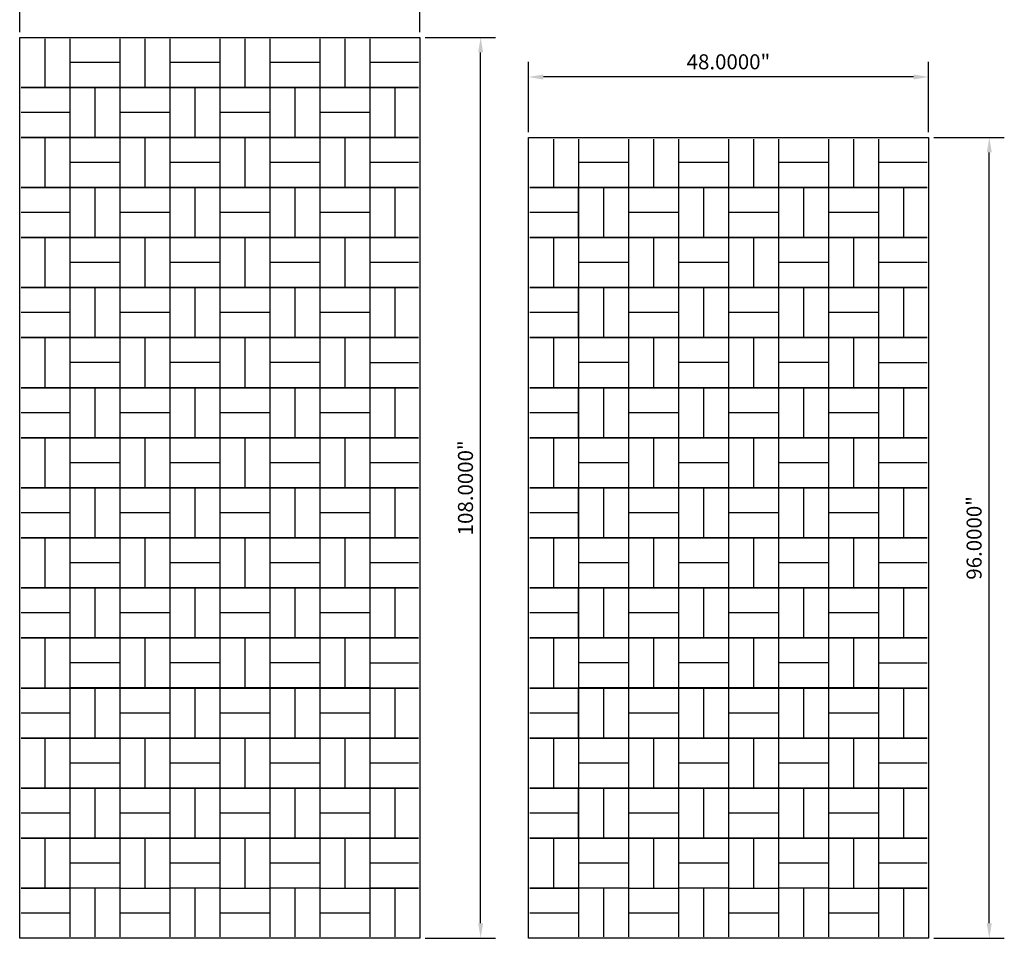
# Model space of a CAD drawing. Units: inches. Extents: x 1153 to 1419, y -137 to 138.
# Drawn here: x 1153 to 1271, y -129 to -19 of the extents above; entities that cross this region are included whole.
import ezdxf

# ---------------------------------------------------------------- set-up
doc = ezdxf.new("R2010")
doc.units = ezdxf.units.IN
doc.header["$LTSCALE"] = 0.25
doc.header["$MEASUREMENT"] = 0
doc.layers.add('Pattern', color=5, linetype='Continuous')
doc.layers.add('TwoTone', color=252, linetype='Continuous')
doc.styles.get("Standard").update_dxf_attribs({"font": 'arial.ttf'})
doc.dimstyles.get("Standard").update_dxf_attribs({"dimscale": 10, "dimtxt": 0.18, "dimasz": 0.18, "dimexe": 0.18, "dimexo": 0.0625, "dimgap": 0.09, "dimtad": 1, "dimdec": 4, "dimzin": 0, "dimdsep": 46, "dimtxsty": 'Standard', "dimcen": 0.09, "dimclrd": 6, "dimclre": 6, "dimadec": 0, "dimazin": 0, "dimtfac": 1, "dimtdec": 4, "dimtofl": 0, "dimtmove": 0, "dimatfit": 3, "dimfxl": 0, "dimtolj": 1, "dimtzin": 0, "dimarcsym": 0})

# ---------------------------------------------------------------- blocks, each defined once
blk = doc.blocks.new('*D1')
at = {"color": 6, "lineweight": -2}
for p, q in [((1214.13, -32.13), (1214.13, -23.71)), ((1262.13, -32.13), (1262.13, -23.71)), ((1260.33, -25.51), (1215.93, -25.51))]:
    blk.add_line(p, q, dxfattribs=at)
at = {"color": 6}
for points in [[(1215.93, -25.21), (1215.93, -25.81), (1214.13, -25.51)], [(1260.33, -25.21), (1260.33, -25.81), (1262.13, -25.51)]]:
    blk.add_solid(points, dxfattribs=at)
at = {"layer": 'Defpoints', "color": 0}
for p in [(1214.13, -25.51), (1214.13, -32.76), (1262.13, -32.76)]:
    blk.add_point(p, dxfattribs=at)
at = {"color": 0, "insert": (1238.13, -23.69), "char_height": 1.8, "attachment_point": 5}
blk.add_mtext('\\A1;48.0000"', dxfattribs=at)
blk = doc.blocks.new('*D2')
at = {"color": 6, "lineweight": -2}
for p, q in [((1153.13, -20.13), (1153.13, -11.71)), ((1201.13, -20.13), (1201.13, -11.71)), ((1199.33, -13.51), (1154.93, -13.51))]:
    blk.add_line(p, q, dxfattribs=at)
at = {"color": 6}
for points in [[(1154.93, -13.21), (1154.93, -13.81), (1153.13, -13.51)], [(1199.33, -13.21), (1199.33, -13.81), (1201.13, -13.51)]]:
    blk.add_solid(points, dxfattribs=at)
at = {"layer": 'Defpoints', "color": 0}
for p in [(1153.13, -13.51), (1153.13, -20.76), (1201.13, -20.76)]:
    blk.add_point(p, dxfattribs=at)
at = {"color": 0, "insert": (1177.13, -11.69), "char_height": 1.8, "attachment_point": 5}
blk.add_mtext('\\A1;48.0000"', dxfattribs=at)
blk = doc.blocks.new('*D3')
at = {"color": 6, "lineweight": -2}
for p, q in [((1201.76, -20.76), (1210.21, -20.76)), ((1208.41, -126.96), (1208.41, -22.56)), ((1201.76, -128.76), (1210.21, -128.76))]:
    blk.add_line(p, q, dxfattribs=at)
at = {"color": 6}
for points in [[(1208.11, -22.56), (1208.71, -22.56), (1208.41, -20.76)], [(1208.11, -126.96), (1208.71, -126.96), (1208.41, -128.76)]]:
    blk.add_solid(points, dxfattribs=at)
at = {"layer": 'Defpoints', "color": 0}
for p in [(1201.13, -20.76), (1208.41, -20.76), (1201.13, -128.76)]:
    blk.add_point(p, dxfattribs=at)
at = {"color": 0, "insert": (1206.59, -74.76), "char_height": 1.8, "attachment_point": 5, "rotation": 90}
blk.add_mtext('\\A1;108.0000"', dxfattribs=at)
blk = doc.blocks.new('*D4')
at = {"color": 6, "lineweight": -2}
for p, q in [((1262.76, -32.76), (1271.21, -32.76)), ((1269.41, -126.96), (1269.41, -34.56)), ((1262.76, -128.76), (1271.21, -128.76))]:
    blk.add_line(p, q, dxfattribs=at)
at = {"color": 6}
for points in [[(1269.11, -34.56), (1269.71, -34.56), (1269.41, -32.76)], [(1269.11, -126.96), (1269.71, -126.96), (1269.41, -128.76)]]:
    blk.add_solid(points, dxfattribs=at)
at = {"layer": 'Defpoints', "color": 0}
for p in [(1262.13, -32.76), (1269.41, -32.76), (1262.13, -128.76)]:
    blk.add_point(p, dxfattribs=at)
at = {"color": 0, "insert": (1267.59, -80.76), "char_height": 1.8, "attachment_point": 5, "rotation": 90}
blk.add_mtext('\\A1;96.0000"', dxfattribs=at)
blk = doc.blocks.new('SBW1')
at = {"layer": 'Pattern'}
for p, q in [((1959.43, 164.34), (1959.43, 158.34)), ((1959.43, 164.34), (1965.43, 164.34)), ((1962.43, 164.34), (1962.43, 158.34)), ((1965.43, 164.34), (1965.43, 158.34)), ((1959.43, 158.34), (1965.43, 158.34))]:
    blk.add_line(p, q, dxfattribs=at)

msp = doc.modelspace()

# ---------------------------------------------------------------- linework, layer by layer
at = {"color": 6}
for points in [[(1153.13061, -20.75829), (1201.13061, -20.75829), (1201.13061, -128.75829), (1153.13061, -128.75829)], [(1214.13061, -128.75829), (1214.13061, -32.75829), (1262.13061, -32.75829), (1262.13061, -128.75829)]]:
    msp.add_lwpolyline(points, close=True, dxfattribs=at)
at = {"layer": 'Pattern'}
for p, q in [((1156.13061, -20.94579), (1156.13061, -26.75829)), ((1159.13061, -20.94579), (1159.13061, -26.75829)), ((1159.13061, -20.94579), (1159.13061, -26.75829)), ((1165.13061, -20.94579), (1165.13061, -26.75829)), ((1165.13061, -20.94579), (1165.13061, -26.75829)), ((1168.13061, -20.94579), (1168.13061, -26.75829)), ((1171.13061, -20.94579), (1171.13061, -26.75829)), ((1171.13061, -20.94579), (1171.13061, -26.75829)), ((1177.13061, -20.94579), (1177.13061, -26.75829)), ((1177.13061, -20.94579), (1177.13061, -26.75829)), ((1180.13061, -20.94579), (1180.13061, -26.75829)), ((1183.13061, -20.94579), (1183.13061, -26.75829)), ((1183.13061, -20.94579), (1183.13061, -26.75829)), ((1189.13061, -20.94579), (1189.13061, -26.75829)), ((1189.13061, -20.94579), (1189.13061, -26.75829)), ((1192.13061, -20.94579), (1192.13061, -26.75829)), ((1195.13061, -20.94579), (1195.13061, -26.75829)), ((1195.13061, -20.94579), (1195.13061, -26.75829)), ((1165.13061, -23.75829), (1159.13061, -23.75829)), ((1177.13061, -23.75829), (1171.13061, -23.75829)), ((1189.13061, -23.75829), (1183.13061, -23.75829)), ((1200.94311, -23.75829), (1195.13061, -23.75829)), ((1153.31811, -26.75829), (1159.13061, -26.75829)), ((1159.13061, -26.75829), (1153.31811, -26.75829)), ((1165.13061, -26.75829), (1159.13061, -26.75829)), ((1159.13061, -26.75829), (1159.13061, -32.75829)), ((1165.13061, -26.75829), (1171.13061, -26.75829)), ((1177.13061, -26.75829), (1171.13061, -26.75829)), ((1177.13061, -26.75829), (1183.13061, -26.75829)), ((1189.13061, -26.75829), (1183.13061, -26.75829)), ((1189.13061, -26.75829), (1195.13061, -26.75829)), ((1200.94311, -26.75829), (1195.13061, -26.75829)), ((1195.13061, -26.75829), (1195.13061, -32.75829)), ((1195.13061, -26.75829), (1200.94311, -26.75829)), ((1198.13061, -26.75829), (1198.13061, -32.75829)), ((1159.13061, -29.75829), (1153.31811, -29.75829)), ((1159.13061, -32.75829), (1153.31811, -32.75829)), ((1153.31811, -32.75829), (1159.13061, -32.75829)), ((1156.13061, -32.75829), (1156.13061, -38.75829)), ((1159.13061, -32.75829), (1159.13061, -38.75829)), ((1195.13061, -32.75829), (1200.94311, -32.75829)), ((1200.94311, -32.75829), (1195.13061, -32.75829)), ((1195.13061, -32.75829), (1195.13061, -38.75829)), ((1217.1306, -32.94579), (1217.1306, -38.75829)), ((1220.1306, -32.94579), (1220.1306, -38.75829)), ((1220.1306, -32.94579), (1220.1306, -38.75829)), ((1226.1306, -32.94579), (1226.1306, -38.75829)), ((1226.1306, -32.94579), (1226.1306, -38.75829)), ((1229.1306, -32.94579), (1229.1306, -38.75829)), ((1232.1306, -32.94579), (1232.1306, -38.75829)), ((1232.1306, -32.94579), (1232.1306, -38.75829)), ((1238.1306, -32.94579), (1238.1306, -38.75829)), ((1238.1306, -32.94579), (1238.1306, -38.75829)), ((1241.1306, -32.94579), (1241.1306, -38.75829)), ((1244.1306, -32.94579), (1244.1306, -38.75829)), ((1244.1306, -32.94579), (1244.1306, -38.75829)), ((1250.1306, -32.94579), (1250.1306, -38.75829)), ((1250.1306, -32.94579), (1250.1306, -38.75829)), ((1253.1306, -32.94579), (1253.1306, -38.75829)), ((1256.1306, -32.94579), (1256.1306, -38.75829)), ((1256.1306, -32.94579), (1256.1306, -38.75829)), ((1200.94311, -35.75829), (1195.13061, -35.75829)), ((1226.1306, -35.75829), (1220.1306, -35.75829)), ((1238.1306, -35.75829), (1232.1306, -35.75829)), ((1250.1306, -35.75829), (1244.1306, -35.75829)), ((1261.9431, -35.75829), (1256.1306, -35.75829)), ((1153.31811, -38.75829), (1159.13061, -38.75829)), ((1159.13061, -38.75829), (1153.31811, -38.75829)), ((1159.13061, -38.75829), (1159.13061, -44.75829)), ((1200.94311, -38.75829), (1195.13061, -38.75829)), ((1195.13061, -38.75829), (1195.13061, -44.75829)), ((1195.13061, -38.75829), (1200.94311, -38.75829)), ((1198.13061, -38.75829), (1198.13061, -44.75829)), ((1214.3181, -38.75829), (1220.1306, -38.75829)), ((1220.1306, -38.75829), (1214.3181, -38.75829)), ((1226.1306, -38.75829), (1220.1306, -38.75829)), ((1220.1306, -38.75829), (1220.1306, -44.75829)), ((1226.1306, -38.75829), (1232.1306, -38.75829)), ((1238.1306, -38.75829), (1232.1306, -38.75829)), ((1238.1306, -38.75829), (1244.1306, -38.75829)), ((1250.1306, -38.75829), (1244.1306, -38.75829)), ((1250.1306, -38.75829), (1256.1306, -38.75829)), ((1261.9431, -38.75829), (1256.1306, -38.75829)), ((1256.1306, -38.75829), (1256.1306, -44.75829)), ((1256.1306, -38.75829), (1261.9431, -38.75829)), ((1259.1306, -38.75829), (1259.1306, -44.75829)), ((1159.13061, -41.75829), (1153.31811, -41.75829)), ((1220.1306, -41.75829), (1214.3181, -41.75829)), ((1159.13061, -44.75829), (1153.31811, -44.75829)), ((1153.31811, -44.75829), (1159.13061, -44.75829)), ((1156.13061, -44.75829), (1156.13061, -50.75829)), ((1159.13061, -44.75829), (1159.13061, -50.75829)), ((1195.13061, -44.75829), (1200.94311, -44.75829)), ((1200.94311, -44.75829), (1195.13061, -44.75829)), ((1195.13061, -44.75829), (1195.13061, -50.75829)), ((1220.1306, -44.75829), (1214.3181, -44.75829)), ((1214.3181, -44.75829), (1220.1306, -44.75829)), ((1217.1306, -44.75829), (1217.1306, -50.75829)), ((1220.1306, -44.75829), (1220.1306, -50.75829)), ((1256.1306, -44.75829), (1261.9431, -44.75829)), ((1261.9431, -44.75829), (1256.1306, -44.75829)), ((1256.1306, -44.75829), (1256.1306, -50.75829)), ((1200.94311, -47.75829), (1195.13061, -47.75829)), ((1261.9431, -47.75829), (1256.1306, -47.75829)), ((1153.31811, -50.75829), (1159.13061, -50.75829)), ((1159.13061, -50.75829), (1153.31811, -50.75829)), ((1159.13061, -50.75829), (1159.13061, -56.75829)), ((1200.94311, -50.75829), (1195.13061, -50.75829)), ((1195.13061, -50.75829), (1195.13061, -56.75829)), ((1195.13061, -50.75829), (1200.94311, -50.75829)), ((1198.13061, -50.75829), (1198.13061, -56.75829)), ((1214.3181, -50.75829), (1220.1306, -50.75829)), ((1220.1306, -50.75829), (1214.3181, -50.75829)), ((1220.1306, -50.75829), (1220.1306, -56.75829)), ((1261.9431, -50.75829), (1256.1306, -50.75829)), ((1256.1306, -50.75829), (1256.1306, -56.75829)), ((1256.1306, -50.75829), (1261.9431, -50.75829)), ((1259.1306, -50.75829), (1259.1306, -56.75829)), ((1159.13061, -53.75829), (1153.31811, -53.75829)), ((1220.1306, -53.75829), (1214.3181, -53.75829)), ((1159.13061, -56.75829), (1153.31811, -56.75829)), ((1153.31811, -56.75829), (1159.13061, -56.75829)), ((1156.13061, -56.75829), (1156.13061, -62.75829)), ((1159.13061, -56.75829), (1159.13061, -62.75829)), ((1195.13061, -56.75829), (1200.94311, -56.75829)), ((1200.94311, -56.75829), (1195.13061, -56.75829)), ((1195.13061, -56.75829), (1195.13061, -62.75829)), ((1220.1306, -56.75829), (1214.3181, -56.75829)), ((1214.3181, -56.75829), (1220.1306, -56.75829)), ((1217.1306, -56.75829), (1217.1306, -62.75829)), ((1220.1306, -56.75829), (1220.1306, -62.75829)), ((1256.1306, -56.75829), (1261.9431, -56.75829)), ((1261.9431, -56.75829), (1256.1306, -56.75829)), ((1256.1306, -56.75829), (1256.1306, -62.75829)), ((1200.94311, -59.75829), (1195.13061, -59.75829)), ((1261.9431, -59.75829), (1256.1306, -59.75829)), ((1153.31811, -62.75829), (1159.13061, -62.75829)), ((1159.13061, -62.75829), (1153.31811, -62.75829)), ((1159.13061, -62.75829), (1159.13061, -68.75829)), ((1200.94311, -62.75829), (1195.13061, -62.75829)), ((1195.13061, -62.75829), (1195.13061, -68.75829)), ((1195.13061, -62.75829), (1200.94311, -62.75829)), ((1198.13061, -62.75829), (1198.13061, -68.75829)), ((1214.3181, -62.75829), (1220.1306, -62.75829)), ((1220.1306, -62.75829), (1214.3181, -62.75829)), ((1220.1306, -62.75829), (1220.1306, -68.75829)), ((1261.9431, -62.75829), (1256.1306, -62.75829)), ((1256.1306, -62.75829), (1256.1306, -68.75829)), ((1256.1306, -62.75829), (1261.9431, -62.75829)), ((1259.1306, -62.75829), (1259.1306, -68.75829)), ((1159.13061, -65.75829), (1153.31811, -65.75829)), ((1220.1306, -65.75829), (1214.3181, -65.75829)), ((1159.13061, -68.75829), (1153.31811, -68.75829)), ((1153.31811, -68.75829), (1159.13061, -68.75829)), ((1156.13061, -68.75829), (1156.13061, -74.75829)), ((1159.13061, -68.75829), (1159.13061, -74.75829)), ((1195.13061, -68.75829), (1200.94311, -68.75829)), ((1200.94311, -68.75829), (1195.13061, -68.75829)), ((1195.13061, -68.75829), (1195.13061, -74.75829)), ((1220.1306, -68.75829), (1214.3181, -68.75829)), ((1214.3181, -68.75829), (1220.1306, -68.75829)), ((1217.1306, -68.75829), (1217.1306, -74.75829)), ((1220.1306, -68.75829), (1220.1306, -74.75829)), ((1256.1306, -68.75829), (1261.9431, -68.75829)), ((1261.9431, -68.75829), (1256.1306, -68.75829)), ((1256.1306, -68.75829), (1256.1306, -74.75829)), ((1200.94311, -71.75829), (1195.13061, -71.75829)), ((1261.9431, -71.75829), (1256.1306, -71.75829)), ((1153.31811, -74.75829), (1159.13061, -74.75829)), ((1159.13061, -74.75829), (1153.31811, -74.75829)), ((1159.13061, -74.75829), (1159.13061, -80.75829)), ((1200.94311, -74.75829), (1195.13061, -74.75829)), ((1195.13061, -74.75829), (1195.13061, -80.75829)), ((1195.13061, -74.75829), (1200.94311, -74.75829)), ((1198.13061, -74.75829), (1198.13061, -80.75829)), ((1214.3181, -74.75829), (1220.1306, -74.75829)), ((1220.1306, -74.75829), (1214.3181, -74.75829)), ((1220.1306, -74.75829), (1220.1306, -80.75829)), ((1261.9431, -74.75829), (1256.1306, -74.75829)), ((1256.1306, -74.75829), (1256.1306, -80.75829)), ((1256.1306, -74.75829), (1261.9431, -74.75829)), ((1259.1306, -74.75829), (1259.1306, -80.75829)), ((1159.13061, -77.75829), (1153.31811, -77.75829)), ((1220.1306, -77.75829), (1214.3181, -77.75829)), ((1159.13061, -80.75829), (1153.31811, -80.75829)), ((1153.31811, -80.75829), (1159.13061, -80.75829)), ((1156.13061, -80.75829), (1156.13061, -86.75829)), ((1159.13061, -80.75829), (1159.13061, -86.75829)), ((1195.13061, -80.75829), (1200.94311, -80.75829)), ((1200.94311, -80.75829), (1195.13061, -80.75829)), ((1195.13061, -80.75829), (1195.13061, -86.75829)), ((1220.1306, -80.75829), (1214.3181, -80.75829)), ((1214.3181, -80.75829), (1220.1306, -80.75829)), ((1217.1306, -80.75829), (1217.1306, -86.75829)), ((1220.1306, -80.75829), (1220.1306, -86.75829)), ((1256.1306, -80.75829), (1261.9431, -80.75829)), ((1261.9431, -80.75829), (1256.1306, -80.75829)), ((1256.1306, -80.75829), (1256.1306, -86.75829)), ((1200.94311, -83.75829), (1195.13061, -83.75829)), ((1261.9431, -83.75829), (1256.1306, -83.75829)), ((1153.31811, -86.75829), (1159.13061, -86.75829)), ((1159.13061, -86.75829), (1153.31811, -86.75829)), ((1159.13061, -86.75829), (1159.13061, -92.75829)), ((1200.94311, -86.75829), (1195.13061, -86.75829)), ((1195.13061, -86.75829), (1195.13061, -92.75829)), ((1195.13061, -86.75829), (1200.94311, -86.75829)), ((1198.13061, -86.75829), (1198.13061, -92.75829)), ((1214.3181, -86.75829), (1220.1306, -86.75829)), ((1220.1306, -86.75829), (1214.3181, -86.75829)), ((1220.1306, -86.75829), (1220.1306, -92.75829)), ((1261.9431, -86.75829), (1256.1306, -86.75829)), ((1256.1306, -86.75829), (1256.1306, -92.75829)), ((1256.1306, -86.75829), (1261.9431, -86.75829)), ((1259.1306, -86.75829), (1259.1306, -92.75829)), ((1159.13061, -89.75829), (1153.31811, -89.75829)), ((1220.1306, -89.75829), (1214.3181, -89.75829)), ((1159.13061, -92.75829), (1153.31811, -92.75829)), ((1153.31811, -92.75829), (1159.13061, -92.75829)), ((1156.13061, -92.75829), (1156.13061, -98.75829)), ((1159.13061, -92.75829), (1159.13061, -98.75829)), ((1195.13061, -92.75829), (1200.94311, -92.75829)), ((1200.94311, -92.75829), (1195.13061, -92.75829)), ((1195.13061, -92.75829), (1195.13061, -98.75829)), ((1220.1306, -92.75829), (1214.3181, -92.75829)), ((1214.3181, -92.75829), (1220.1306, -92.75829)), ((1217.1306, -92.75829), (1217.1306, -98.75829)), ((1220.1306, -92.75829), (1220.1306, -98.75829)), ((1256.1306, -92.75829), (1261.9431, -92.75829)), ((1261.9431, -92.75829), (1256.1306, -92.75829)), ((1256.1306, -92.75829), (1256.1306, -98.75829)), ((1200.94311, -95.75829), (1195.13061, -95.75829)), ((1261.9431, -95.75829), (1256.1306, -95.75829)), ((1153.31811, -98.75829), (1159.13061, -98.75829)), ((1159.13061, -98.75829), (1153.31811, -98.75829)), ((1159.13061, -98.75829), (1159.13061, -104.75829)), ((1200.94311, -98.75829), (1195.13061, -98.75829)), ((1195.13061, -98.75829), (1195.13061, -104.75829)), ((1195.13061, -98.75829), (1200.94311, -98.75829)), ((1198.13061, -98.75829), (1198.13061, -104.75829)), ((1214.3181, -98.75829), (1220.1306, -98.75829)), ((1220.1306, -98.75829), (1214.3181, -98.75829)), ((1220.1306, -98.75829), (1220.1306, -104.75829)), ((1261.9431, -98.75829), (1256.1306, -98.75829)), ((1256.1306, -98.75829), (1256.1306, -104.75829)), ((1256.1306, -98.75829), (1261.9431, -98.75829)), ((1259.1306, -98.75829), (1259.1306, -104.75829)), ((1159.13061, -101.75829), (1153.31811, -101.75829)), ((1220.1306, -101.75829), (1214.3181, -101.75829)), ((1159.13061, -104.75829), (1153.31811, -104.75829)), ((1153.31811, -104.75829), (1159.13061, -104.75829)), ((1156.13061, -104.75829), (1156.13061, -110.75829)), ((1159.13061, -104.75829), (1159.13061, -110.75829)), ((1195.13061, -104.75829), (1200.94311, -104.75829)), ((1200.94311, -104.75829), (1195.13061, -104.75829)), ((1195.13061, -104.75829), (1195.13061, -110.75829)), ((1220.1306, -104.75829), (1214.3181, -104.75829)), ((1214.3181, -104.75829), (1220.1306, -104.75829)), ((1217.1306, -104.75829), (1217.1306, -110.75829)), ((1220.1306, -104.75829), (1220.1306, -110.75829)), ((1256.1306, -104.75829), (1261.9431, -104.75829)), ((1261.9431, -104.75829), (1256.1306, -104.75829)), ((1256.1306, -104.75829), (1256.1306, -110.75829)), ((1200.94311, -107.75829), (1195.13061, -107.75829)), ((1261.9431, -107.75829), (1256.1306, -107.75829)), ((1153.31811, -110.75829), (1159.13061, -110.75829)), ((1159.13061, -110.75829), (1153.31811, -110.75829)), ((1159.13061, -110.75829), (1159.13061, -116.75829)), ((1200.94311, -110.75829), (1195.13061, -110.75829)), ((1195.13061, -110.75829), (1195.13061, -116.75829)), ((1195.13061, -110.75829), (1200.94311, -110.75829)), ((1198.13061, -110.75829), (1198.13061, -116.75829)), ((1214.3181, -110.75829), (1220.1306, -110.75829)), ((1220.1306, -110.75829), (1214.3181, -110.75829)), ((1220.1306, -110.75829), (1220.1306, -116.75829)), ((1261.9431, -110.75829), (1256.1306, -110.75829)), ((1256.1306, -110.75829), (1256.1306, -116.75829)), ((1256.1306, -110.75829), (1261.9431, -110.75829)), ((1259.1306, -110.75829), (1259.1306, -116.75829)), ((1159.13061, -113.75829), (1153.31811, -113.75829)), ((1220.1306, -113.75829), (1214.3181, -113.75829)), ((1159.13061, -116.75829), (1153.31811, -116.75829)), ((1153.31811, -116.75829), (1159.13061, -116.75829)), ((1156.13061, -116.75829), (1156.13061, -122.75829)), ((1159.13061, -116.75829), (1159.13061, -122.75829)), ((1195.13061, -116.75829), (1200.94311, -116.75829)), ((1200.94311, -116.75829), (1195.13061, -116.75829)), ((1195.13061, -116.75829), (1195.13061, -122.75829)), ((1220.1306, -116.75829), (1214.3181, -116.75829)), ((1214.3181, -116.75829), (1220.1306, -116.75829)), ((1217.1306, -116.75829), (1217.1306, -122.75829)), ((1220.1306, -116.75829), (1220.1306, -122.75829)), ((1256.1306, -116.75829), (1261.9431, -116.75829)), ((1261.9431, -116.75829), (1256.1306, -116.75829)), ((1256.1306, -116.75829), (1256.1306, -122.75829)), ((1200.94311, -119.75829), (1195.13061, -119.75829)), ((1261.9431, -119.75829), (1256.1306, -119.75829)), ((1153.31811, -122.75829), (1159.13061, -122.75829)), ((1159.13061, -122.75829), (1153.31811, -122.75829)), ((1159.13061, -122.75829), (1159.13061, -128.57079)), ((1159.13061, -122.75829), (1159.13061, -128.57079)), ((1162.13061, -122.75829), (1162.13061, -128.57079)), ((1165.13061, -122.75829), (1165.13061, -128.57079)), ((1165.13061, -122.75829), (1165.13061, -128.57079)), ((1171.13061, -122.75829), (1171.13061, -128.57079)), ((1171.13061, -122.75829), (1171.13061, -128.57079)), ((1174.13061, -122.75829), (1174.13061, -128.57079)), ((1177.13061, -122.75829), (1177.13061, -128.57079)), ((1177.13061, -122.75829), (1177.13061, -128.57079)), ((1183.13061, -122.75829), (1183.13061, -128.57079)), ((1183.13061, -122.75829), (1183.13061, -128.57079)), ((1186.13061, -122.75829), (1186.13061, -128.57079)), ((1189.13061, -122.75829), (1189.13061, -128.57079)), ((1189.13061, -122.75829), (1189.13061, -128.57079)), ((1200.94311, -122.75829), (1195.13061, -122.75829)), ((1195.13061, -122.75829), (1200.94311, -122.75829)), ((1195.13061, -122.75829), (1195.13061, -128.57079)), ((1195.13061, -122.75829), (1195.13061, -128.57079)), ((1198.13061, -122.75829), (1198.13061, -128.57079)), ((1214.3181, -122.75829), (1220.1306, -122.75829)), ((1220.1306, -122.75829), (1214.3181, -122.75829)), ((1214.3181, -122.75829), (1220.1306, -122.75829)), ((1220.1306, -122.75829), (1214.3181, -122.75829)), ((1220.1306, -122.75829), (1220.1306, -128.57079)), ((1220.1306, -122.75829), (1220.1306, -128.57079)), ((1223.1306, -122.75829), (1223.1306, -128.57079)), ((1226.1306, -122.75829), (1226.1306, -128.57079)), ((1226.1306, -122.75829), (1226.1306, -128.57079)), ((1232.1306, -122.75829), (1232.1306, -128.57079)), ((1232.1306, -122.75829), (1232.1306, -128.57079)), ((1235.1306, -122.75829), (1235.1306, -128.57079)), ((1238.1306, -122.75829), (1238.1306, -128.57079)), ((1238.1306, -122.75829), (1238.1306, -128.57079)), ((1244.1306, -122.75829), (1244.1306, -128.57079)), ((1244.1306, -122.75829), (1244.1306, -128.57079)), ((1247.1306, -122.75829), (1247.1306, -128.57079)), ((1250.1306, -122.75829), (1250.1306, -128.57079)), ((1250.1306, -122.75829), (1250.1306, -128.57079)), ((1261.9431, -122.75829), (1256.1306, -122.75829)), ((1256.1306, -122.75829), (1261.9431, -122.75829)), ((1261.9431, -122.75829), (1256.1306, -122.75829)), ((1256.1306, -122.75829), (1261.9431, -122.75829)), ((1256.1306, -122.75829), (1256.1306, -128.57079)), ((1256.1306, -122.75829), (1256.1306, -128.57079)), ((1259.1306, -122.75829), (1259.1306, -128.57079)), ((1159.13061, -125.75829), (1153.31811, -125.75829)), ((1171.13061, -125.75829), (1165.13061, -125.75829)), ((1183.13061, -125.75829), (1177.13061, -125.75829)), ((1195.13061, -125.75829), (1189.13061, -125.75829)), ((1220.1306, -125.75829), (1214.3181, -125.75829)), ((1232.1306, -125.75829), (1226.1306, -125.75829)), ((1244.1306, -125.75829), (1238.1306, -125.75829)), ((1256.1306, -125.75829), (1250.1306, -125.75829))]:
    msp.add_line(p, q, dxfattribs=at)

# ---------------------------------------------------------------- block references
at = {"layer": 'TwoTone'}
for p in [(-800.30379, -191.09843), (-788.30379, -191.09843), (-776.30379, -191.09843), (-794.30379, -197.09843), (-782.30379, -197.09843), (-770.30379, -197.09843), (-800.30379, -203.09843), (-788.30379, -203.09843), (-776.30379, -203.09843), (-739.3038, -203.09843), (-727.3038, -203.09843), (-715.3038, -203.09843), (-794.30379, -209.09843), (-782.30379, -209.09843), (-770.30379, -209.09843), (-733.3038, -209.09843), (-721.3038, -209.09843), (-709.3038, -209.09843), (-800.30379, -215.09843), (-788.30379, -215.09843), (-776.30379, -215.09843), (-739.3038, -215.09843), (-727.3038, -215.09843), (-715.3038, -215.09843), (-794.30379, -221.09843), (-782.30379, -221.09843), (-770.30379, -221.09843), (-733.3038, -221.09843), (-721.3038, -221.09843), (-709.3038, -221.09843), (-800.30379, -227.09843), (-788.30379, -227.09843), (-776.30379, -227.09843), (-739.3038, -227.09843), (-727.3038, -227.09843), (-715.3038, -227.09843), (-794.30379, -233.09843), (-782.30379, -233.09843), (-770.30379, -233.09843), (-733.3038, -233.09843), (-721.3038, -233.09843), (-709.3038, -233.09843), (-800.30379, -239.09843), (-788.30379, -239.09843), (-776.30379, -239.09843), (-739.3038, -239.09843), (-727.3038, -239.09843), (-715.3038, -239.09843), (-794.30379, -245.09843), (-782.30379, -245.09843), (-770.30379, -245.09843), (-733.3038, -245.09843), (-721.3038, -245.09843), (-709.3038, -245.09843), (-800.30379, -251.09843), (-788.30379, -251.09843), (-776.30379, -251.09843), (-739.3038, -251.09843), (-727.3038, -251.09843), (-715.3038, -251.09843), (-794.30379, -257.09843), (-782.30379, -257.09843), (-770.30379, -257.09843), (-733.3038, -257.09843), (-721.3038, -257.09843), (-709.3038, -257.09843), (-800.30379, -263.09843), (-788.30379, -263.09843), (-776.30379, -263.09843), (-739.3038, -263.09843), (-727.3038, -263.09843), (-715.3038, -263.09843), (-794.30379, -269.09843), (-782.30379, -269.09843), (-770.30379, -269.09843), (-733.3038, -269.09843), (-721.3038, -269.09843), (-709.3038, -269.09843), (-800.30379, -275.09843), (-788.30379, -275.09843), (-776.30379, -275.09843), (-739.3038, -275.09843), (-727.3038, -275.09843), (-715.3038, -275.09843), (-794.30379, -281.09843), (-782.30379, -281.09843), (-770.30379, -281.09843), (-733.3038, -281.09843), (-721.3038, -281.09843), (-709.3038, -281.09843)]:
    msp.add_blockref('SBW1', p, dxfattribs=at)
at = {"layer": 'TwoTone', "rotation": 270}
for p in [(1006.79046, 1932.67611), (1018.79046, 1932.67611), (1030.79046, 1932.67611), (1000.79046, 1926.67611), (1012.79046, 1926.67611), (1024.79046, 1926.67611), (1006.79046, 1920.67611), (1018.79046, 1920.67611), (1030.79046, 1920.67611), (1067.79046, 1920.67611), (1079.79046, 1920.67611), (1091.79046, 1920.67611), (1000.79046, 1914.67611), (1012.79046, 1914.67611), (1024.79046, 1914.67611), (1061.79046, 1914.67611), (1073.79046, 1914.67611), (1085.79046, 1914.67611), (1006.79046, 1908.67611), (1018.79046, 1908.67611), (1030.79046, 1908.67611), (1067.79046, 1908.67611), (1079.79046, 1908.67611), (1091.79046, 1908.67611), (1000.79046, 1902.67611), (1012.79046, 1902.67611), (1024.79046, 1902.67611), (1061.79046, 1902.67611), (1073.79046, 1902.67611), (1085.79046, 1902.67611), (1006.79046, 1896.67611), (1018.79046, 1896.67611), (1030.79046, 1896.67611), (1067.79046, 1896.67611), (1079.79046, 1896.67611), (1091.79046, 1896.67611), (1000.79046, 1890.67611), (1012.79046, 1890.67611), (1024.79046, 1890.67611), (1061.79046, 1890.67611), (1073.79046, 1890.67611), (1085.79046, 1890.67611), (1006.79046, 1884.67611), (1018.79046, 1884.67611), (1030.79046, 1884.67611), (1067.79046, 1884.67611), (1079.79046, 1884.67611), (1091.79046, 1884.67611), (1000.79046, 1878.67611), (1012.79046, 1878.67611), (1024.79046, 1878.67611), (1061.79046, 1878.67611), (1073.79046, 1878.67611), (1085.79046, 1878.67611), (1006.79046, 1872.67611), (1018.79046, 1872.67611), (1030.79046, 1872.67611), (1067.79046, 1872.67611), (1079.79046, 1872.67611), (1091.79046, 1872.67611), (1000.79046, 1866.67611), (1012.79046, 1866.67611), (1024.79046, 1866.67611), (1061.79046, 1866.67611), (1073.79046, 1866.67611), (1085.79046, 1866.67611), (1006.79046, 1860.67611), (1018.79046, 1860.67611), (1030.79046, 1860.67611), (1067.79046, 1860.67611), (1079.79046, 1860.67611), (1091.79046, 1860.67611), (1000.79046, 1854.67611), (1012.79046, 1854.67611), (1024.79046, 1854.67611), (1061.79046, 1854.67611), (1073.79046, 1854.67611), (1085.79046, 1854.67611), (1006.79046, 1848.67611), (1018.79046, 1848.67611), (1030.79046, 1848.67611), (1067.79046, 1848.67611), (1079.79046, 1848.67611), (1091.79046, 1848.67611), (1000.79046, 1842.67611), (1012.79046, 1842.67611), (1024.79046, 1842.67611), (1061.79046, 1842.67611), (1073.79046, 1842.67611), (1085.79046, 1842.67611)]:
    msp.add_blockref('SBW1', p, dxfattribs=at)

# ---------------------------------------------------------------- dimensions: what is measured, and where the dimension line sits
for base, p1, p2, angle, picture, middle in [((1153.1306, -13.50583), (1201.13061, -20.75829), (1153.1306, -20.75829), 180, '*D2', (1177.13061, -11.6868)), ((1208.41175, -20.75829), (1201.13061, -128.75829), (1201.13061, -20.75829), 90, '*D3', (1206.59272, -74.75829)), ((1214.1306, -25.50583), (1262.13061, -32.75829), (1214.1306, -32.75829), 180, '*D1', (1238.13061, -23.6868)), ((1269.41175, -32.75829), (1262.13061, -128.75829), (1262.13061, -32.75829), 90, '*D4', (1267.59272, -80.75829))]:
    dim = msp.add_linear_dim(base=base, p1=p1, p2=p2, angle=angle, dimstyle='Standard', override={"dimpost": '"'})
    dim.commit()
    dim.dimension.update_dxf_attribs({"geometry": picture, "text_midpoint": middle})

doc.saveas('drawing.dxf')
